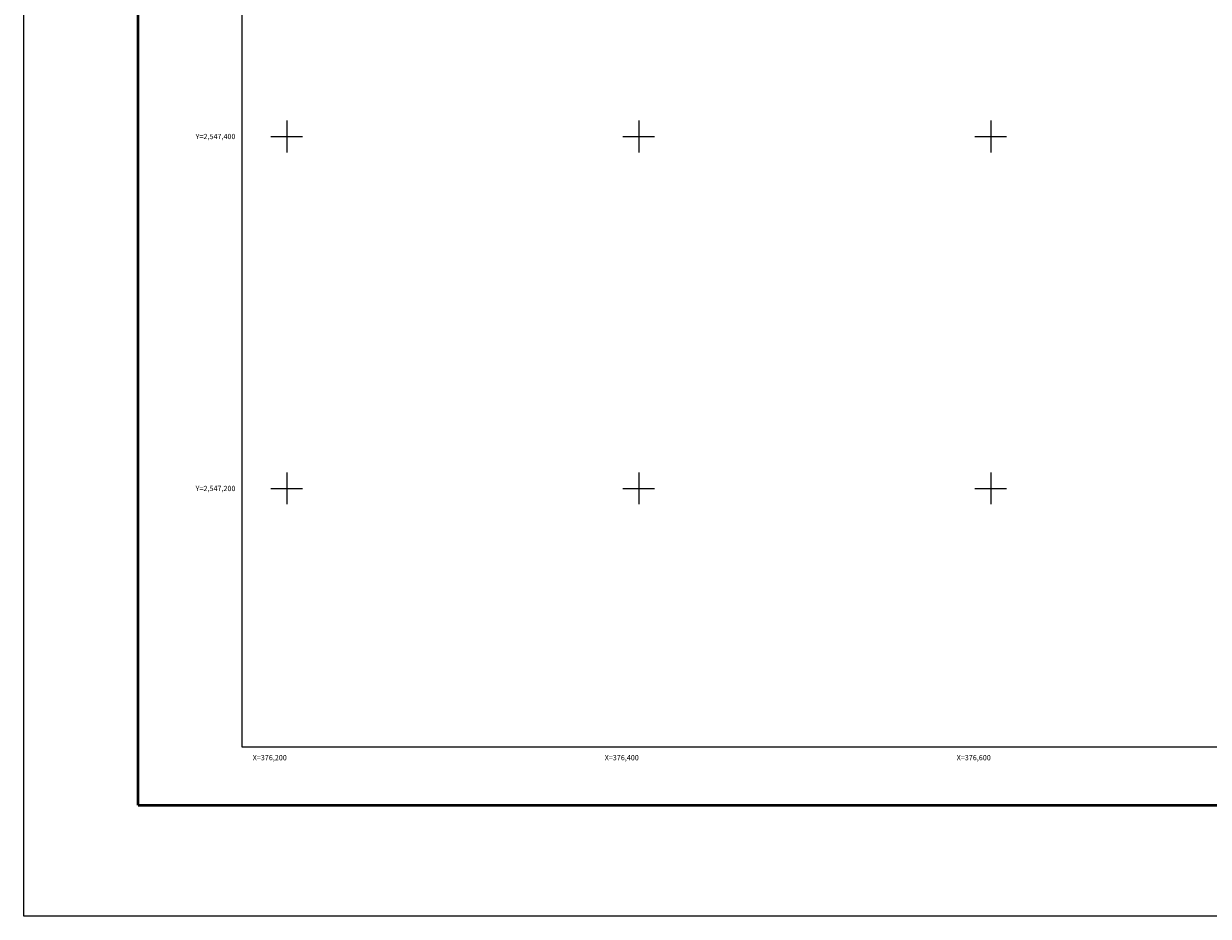
# Model space of a CAD drawing. Units: inches. Extents: x 376050 to 378450, y 2546957 to 2548757.
# Drawn here: x 376050 to 376724, y 2546957 to 2547464 of the extents above; entities that cross this region are included whole.
import ezdxf
from ezdxf.enums import TextEntityAlignment as Align

# ---------------------------------------------------------------- set-up
doc = ezdxf.new("R2010")
doc.units = ezdxf.units.IN
doc.header["$MEASUREMENT"] = 0
for name, color, linetype in [('Cuadricula', 7, 'Continuous'), ('CVL_RET_TX', 2, 'Continuous'), ('CVL_RETUTM', 8, 'Continuous'), ('MARGEN', 7, 'Continuous')]:
    doc.layers.add(name, color=color, linetype=linetype)
doc.styles.add('MONOTXT4', font='MONOTXT4.shx')

msp = doc.modelspace()

# ---------------------------------------------------------------- linework, layer by layer
msp.add_line((376115.45, 2547019.98), (378367.3, 2547019.98))
at = {"layer": 'Cuadricula', "color": 7, "linetype": 'Continuous'}
msp.add_lwpolyline([(376174.69, 2548653.01), (377974.69, 2548653.01), (377974.69, 2547053.01), (376174.69, 2547053.01)], close=True, dxfattribs=at)
at = {"layer": 'CVL_RETUTM', "color": 0, "linetype": 'Continuous'}
for p, q in [((376200, 2547409), (376200, 2547391)), ((376400, 2547409), (376400, 2547391)), ((376600, 2547409), (376600, 2547391)), ((376191, 2547400), (376209, 2547400)), ((376391, 2547400), (376409, 2547400)), ((376591, 2547400), (376609, 2547400)), ((376200, 2547209), (376200, 2547191)), ((376400, 2547209), (376400, 2547191)), ((376600, 2547209), (376600, 2547191)), ((376191, 2547200), (376209, 2547200)), ((376391, 2547200), (376409, 2547200)), ((376591, 2547200), (376609, 2547200))]:
    msp.add_line(p, q, dxfattribs=at)
at = {"layer": 'MARGEN', "color": 255, "linetype": 'Continuous', "elevation": 2.32}
msp.add_lwpolyline([(376050.49, 2548756.89), (378450.49, 2548756.89), (378450.49, 2546956.89), (376050.49, 2546956.89)], close=True, dxfattribs=at)
at = {"layer": 'MARGEN', "color": 7, "linetype": 'Continuous', "const_width": 1.6}
for points in [[(376115.45, 2547019.98), (376115.45, 2548681.29)], [(376115.45, 2547019.98), (378367.3, 2547019.98)]]:
    msp.add_lwpolyline(points, dxfattribs=at)
at = {"layer": 'MARGEN', "color": 7, "linetype": 'Continuous'}
msp.add_lwpolyline([(376174.69, 2548653.01), (377974.69, 2548653.01), (377974.69, 2547053.01), (376174.69, 2547053.01)], close=True, dxfattribs=at)
msp.add_lwpolyline([(376174.69, 2548653.01), (377974.69, 2548653.01), (377974.69, 2547053.01), (376174.69, 2547053.01)], close=True, dxfattribs=at)

# ---------------------------------------------------------------- texts
at = {"layer": 'CVL_RET_TX', "color": 0, "style": 'MONOTXT4'}
for s, p in [('Y=2,547,400', (376170.81, 2547400)), ('Y=2,547,200', (376170.81, 2547200)), ('X=376,200', (376200, 2547047.04)), ('X=376,400', (376400, 2547047.04)), ('X=376,600', (376600, 2547047.04))]:
    msp.add_text(s, height=3, dxfattribs=at).set_placement(p, align=Align.MIDDLE_RIGHT)

doc.saveas('drawing.dxf')
